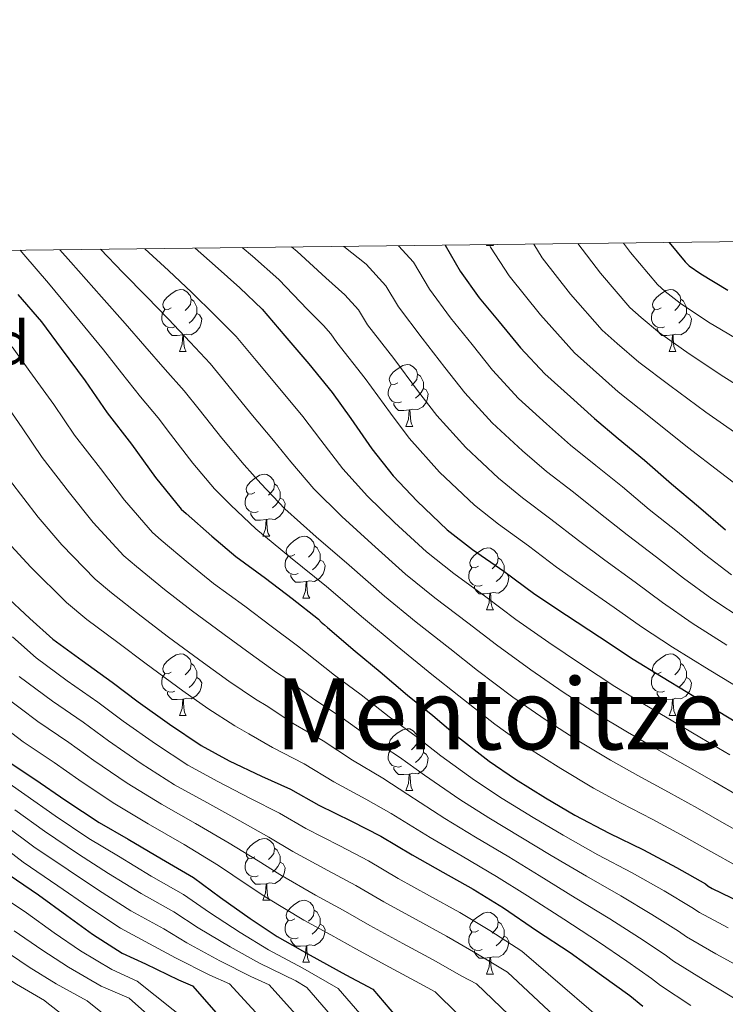
# Model space of a CAD drawing. Units: metres. Extents: x 578925 to 583415, y 4758569 to 4761591.
# Drawn here: x 580063 to 580178, y 4761165 to 4761325 of the extents above; entities that cross this region are included whole.
import ezdxf
from ezdxf.enums import TextEntityAlignment as Align

# ---------------------------------------------------------------- set-up
doc = ezdxf.new("R2010")
doc.units = ezdxf.units.M
doc.header["$MEASUREMENT"] = 0
doc.linetypes.add('TRAZOSX2', pattern=[1.5, 1, -0.5])
for name, color, linetype, lineweight in [('Level 36', 19, 'Continuous', 40), ('Level 37', 92, 'Continuous', 0), ('Level 4', 39, 'TRAZOSX2', 30), ('Level 45', 19, 'Continuous', 0), ('Level 5', 39, 'TRAZOSX2', 0), ('Level 61', 19, 'Continuous', 0)]:
    doc.layers.add(name, color=color, linetype=linetype, lineweight=lineweight)
doc.styles.add('Arial', font='ARIAL.TTF', dxfattribs={"height": 0.2})

msp = doc.modelspace()

# ---------------------------------------------------------------- linework, layer by layer
at = {"layer": 'Level 36', "color": 92, "linetype": 'Continuous', "lineweight": 0}
for points in [[(580139.09, 4761288.21, 0.01), (580139.15, 4761288.37, 0.01)], [(580139.09, 4761288.21, 0.01), (580140.22, 4761288.21, 0.01)], [(580140.12, 4761288.38, 0.01), (580140.22, 4761288.21, 0.01)], [(580088.04, 4761278.13, 0.01), (580087.51, 4761277.86, 0.01), (580086.98, 4761277.92, 0.01), (580086.72, 4761278.29, 0.01), (580086.66, 4761278.71, 0.01), (580086.82, 4761279.23, 0.01), (580087.3, 4761279.83, 0.01), (580087.94, 4761280.36, 0.01), (580088.84, 4761280.94, 0.01), (580089.58, 4761281.1, 0.01), (580090.01, 4761281.05, 0.01), (580090.54, 4761280.73, 0.01), (580091.07, 4761280.15, 0.01), (580091.23, 4761279.51, 0.01), (580091.12, 4761278.66, 0.01), (580090.69, 4761278.13, 0.01), (580090.27, 4761277.7, 0.01)], [(580167.37, 4761278.13, 0.01), (580166.84, 4761277.86, 0.01), (580166.31, 4761277.92, 0.01), (580166.04, 4761278.29, 0.01), (580165.99, 4761278.71, 0.01), (580166.15, 4761279.23, 0.01), (580166.63, 4761279.83, 0.01), (580167.26, 4761280.36, 0.01), (580168.16, 4761280.94, 0.01), (580168.91, 4761281.1, 0.01), (580169.33, 4761281.05, 0.01), (580169.86, 4761280.73, 0.01), (580170.39, 4761280.15, 0.01), (580170.55, 4761279.51, 0.01), (580170.44, 4761278.66, 0.01), (580170.02, 4761278.13, 0.01), (580169.6, 4761277.7, 0.01)], [(580091.23, 4761279.51, 0.01), (580091.7, 4761279.19, 0.01), (580092.02, 4761278.55, 0.01), (580092.18, 4761278.23, 0.01), (580092.18, 4761277.65, 0.01), (580092.18, 4761277.23, 0.01), (580091.81, 4761276.54, 0.01), (580091.39, 4761276.06, 0.01), (580090.91, 4761275.64, 0.01)], [(580170.55, 4761279.51, 0.01), (580171.03, 4761279.19, 0.01), (580171.34, 4761278.55, 0.01), (580171.5, 4761278.23, 0.01), (580171.5, 4761277.65, 0.01), (580171.5, 4761277.23, 0.01), (580171.13, 4761276.54, 0.01), (580170.71, 4761276.06, 0.01), (580170.23, 4761275.64, 0.01)], [(580088.63, 4761275.05, 0.01), (580088.2, 4761274.89, 0.01), (580087.62, 4761274.95, 0.01), (580087.14, 4761275.16, 0.01), (580086.72, 4761275.58, 0.01), (580086.5, 4761276.17, 0.01), (580086.5, 4761276.59, 0.01), (580086.56, 4761277.17, 0.01), (580086.98, 4761277.86, 0.01)], [(580092.18, 4761277.23, 0.01), (580092.63, 4761276.98, 0.01), (580092.98, 4761276.36, 0.01), (580092.87, 4761275.64, 0.01), (580092.66, 4761275, 0.01), (580092.07, 4761274.26, 0.01), (580091.28, 4761273.78, 0.01), (580090.43, 4761273.88, 0.01), (580090, 4761273.75, 0.01)], [(580167.95, 4761275.05, 0.01), (580167.53, 4761274.89, 0.01), (580166.94, 4761274.95, 0.01), (580166.47, 4761275.16, 0.01), (580166.04, 4761275.58, 0.01), (580165.83, 4761276.17, 0.01), (580165.83, 4761276.59, 0.01), (580165.88, 4761277.17, 0.01), (580166.31, 4761277.86, 0.01)], [(580171.5, 4761277.23, 0.01), (580171.96, 4761276.98, 0.01), (580172.3, 4761276.36, 0.01), (580172.19, 4761275.64, 0.01), (580171.98, 4761275, 0.01), (580171.4, 4761274.26, 0.01), (580170.6, 4761273.78, 0.01), (580169.75, 4761273.88, 0.01), (580169.32, 4761273.75, 0.01)], [(580089.89, 4761273.75, 0.01), (580089, 4761273.67, 0.01), (580088.15, 4761273.67, 0.01), (580087.73, 4761274.1, 0.01), (580087.41, 4761274.57, 0.01), (580087.41, 4761274.89, 0.01)], [(580089.34, 4761271.07, 0.01), (580089.78, 4761272.23, 0.01), (580089.89, 4761273.75, 0.01), (580090, 4761273.75, 0.01), (580090.03, 4761273.17, 0.01), (580090.07, 4761272.48, 0.01), (580090.14, 4761271.87, 0.01), (580090.25, 4761271.47, 0.01), (580090.47, 4761271.07, 0.01)], [(580169.21, 4761273.75, 0.01), (580168.32, 4761273.67, 0.01), (580167.48, 4761273.67, 0.01), (580167.05, 4761274.1, 0.01), (580166.73, 4761274.57, 0.01), (580166.73, 4761274.89, 0.01)], [(580168.67, 4761271.07, 0.01), (580169.1, 4761272.23, 0.01), (580169.21, 4761273.75, 0.01), (580169.32, 4761273.75, 0.01), (580169.36, 4761273.17, 0.01), (580169.39, 4761272.48, 0.01), (580169.46, 4761271.87, 0.01), (580169.58, 4761271.47, 0.01), (580169.79, 4761271.07, 0.01)], [(580089.34, 4761271.07, 0.01), (580090.47, 4761271.07, 0.01)], [(580168.67, 4761271.07, 0.01), (580169.79, 4761271.07, 0.01)], [(580124.73, 4761265.99, 0.01), (580124.2, 4761265.72, 0.01), (580123.67, 4761265.78, 0.01), (580123.41, 4761266.15, 0.01), (580123.35, 4761266.57, 0.01), (580123.51, 4761267.09, 0.01), (580123.99, 4761267.69, 0.01), (580124.63, 4761268.22, 0.01), (580125.53, 4761268.8, 0.01), (580126.27, 4761268.96, 0.01), (580126.7, 4761268.91, 0.01), (580127.23, 4761268.59, 0.01), (580127.76, 4761268.01, 0.01), (580127.92, 4761267.37, 0.01), (580127.81, 4761266.52, 0.01), (580127.38, 4761265.99, 0.01), (580126.96, 4761265.56, 0.01)], [(580127.92, 4761267.37, 0.01), (580128.39, 4761267.05, 0.01), (580128.71, 4761266.41, 0.01), (580128.87, 4761266.09, 0.01), (580128.87, 4761265.51, 0.01), (580128.87, 4761265.09, 0.01), (580128.5, 4761264.4, 0.01), (580128.08, 4761263.92, 0.01), (580127.6, 4761263.5, 0.01)], [(580125.32, 4761262.91, 0.01), (580124.89, 4761262.75, 0.01), (580124.31, 4761262.81, 0.01), (580123.83, 4761263.02, 0.01), (580123.41, 4761263.44, 0.01), (580123.19, 4761264.03, 0.01), (580123.19, 4761264.45, 0.01), (580123.25, 4761265.03, 0.01), (580123.67, 4761265.72, 0.01)], [(580128.87, 4761265.09, 0.01), (580129.32, 4761264.84, 0.01), (580129.67, 4761264.22, 0.01), (580129.56, 4761263.5, 0.01), (580129.35, 4761262.86, 0.01), (580128.76, 4761262.12, 0.01), (580127.97, 4761261.64, 0.01), (580127.12, 4761261.74, 0.01), (580126.69, 4761261.61, 0.01)], [(580126.58, 4761261.61, 0.01), (580125.69, 4761261.53, 0.01), (580124.84, 4761261.53, 0.01), (580124.42, 4761261.96, 0.01), (580124.1, 4761262.43, 0.01), (580124.1, 4761262.75, 0.01)], [(580126.03, 4761258.93, 0.01), (580126.47, 4761260.09, 0.01), (580126.58, 4761261.61, 0.01), (580126.69, 4761261.61, 0.01), (580126.72, 4761261.03, 0.01), (580126.76, 4761260.34, 0.01), (580126.83, 4761259.73, 0.01), (580126.94, 4761259.33, 0.01), (580127.16, 4761258.93, 0.01)], [(580126.03, 4761258.93, 0.01), (580127.16, 4761258.93, 0.01)], [(580101.55, 4761248.22, 0.01), (580101.01, 4761247.95, 0.01), (580100.49, 4761248.01, 0.01), (580100.22, 4761248.38, 0.01), (580100.17, 4761248.8, 0.01), (580100.33, 4761249.32, 0.01), (580100.81, 4761249.92, 0.01), (580101.44, 4761250.45, 0.01), (580102.34, 4761251.03, 0.01), (580103.09, 4761251.19, 0.01), (580103.51, 4761251.14, 0.01), (580104.04, 4761250.82, 0.01), (580104.57, 4761250.24, 0.01), (580104.73, 4761249.6, 0.01), (580104.62, 4761248.75, 0.01), (580104.19, 4761248.22, 0.01), (580103.77, 4761247.79, 0.01)], [(580104.73, 4761249.6, 0.01), (580105.21, 4761249.28, 0.01), (580105.52, 4761248.64, 0.01), (580105.68, 4761248.32, 0.01), (580105.68, 4761247.74, 0.01), (580105.68, 4761247.32, 0.01), (580105.31, 4761246.63, 0.01), (580104.89, 4761246.15, 0.01), (580104.41, 4761245.73, 0.01)], [(580102.13, 4761245.14, 0.01), (580101.71, 4761244.98, 0.01), (580101.12, 4761245.04, 0.01), (580100.65, 4761245.25, 0.01), (580100.22, 4761245.67, 0.01), (580100.01, 4761246.26, 0.01), (580100.01, 4761246.68, 0.01), (580100.06, 4761247.26, 0.01), (580100.49, 4761247.95, 0.01)], [(580105.68, 4761247.32, 0.01), (580106.13, 4761247.07, 0.01), (580106.48, 4761246.45, 0.01), (580106.37, 4761245.73, 0.01), (580106.16, 4761245.09, 0.01), (580105.57, 4761244.35, 0.01), (580104.78, 4761243.87, 0.01), (580103.93, 4761243.97, 0.01), (580103.5, 4761243.84, 0.01)], [(580103.39, 4761243.84, 0.01), (580102.5, 4761243.76, 0.01), (580101.65, 4761243.76, 0.01), (580101.23, 4761244.19, 0.01), (580100.91, 4761244.66, 0.01), (580100.91, 4761244.98, 0.01)], [(580102.85, 4761241.16, 0.01), (580103.28, 4761242.32, 0.01), (580103.39, 4761243.84, 0.01), (580103.5, 4761243.84, 0.01), (580103.53, 4761243.26, 0.01), (580103.57, 4761242.57, 0.01), (580103.64, 4761241.96, 0.01), (580103.75, 4761241.56, 0.01), (580103.97, 4761241.16, 0.01)], [(580102.85, 4761241.16, 0.01), (580103.97, 4761241.16, 0.01)], [(580108.02, 4761238.18, 0.01), (580107.49, 4761237.92, 0.01), (580106.96, 4761237.97, 0.01), (580106.69, 4761238.34, 0.01), (580106.64, 4761238.77, 0.01), (580106.8, 4761239.29, 0.01), (580107.28, 4761239.88, 0.01), (580107.91, 4761240.41, 0.01), (580108.81, 4761241, 0.01), (580109.56, 4761241.16, 0.01), (580109.99, 4761241.1, 0.01), (580110.51, 4761240.79, 0.01), (580111.05, 4761240.2, 0.01), (580111.21, 4761239.56, 0.01), (580111.09, 4761238.71, 0.01), (580110.67, 4761238.18, 0.01), (580110.25, 4761237.76, 0.01)], [(580111.21, 4761239.56, 0.01), (580111.68, 4761239.25, 0.01), (580111.99, 4761238.61, 0.01), (580112.15, 4761238.29, 0.01), (580112.15, 4761237.71, 0.01), (580112.15, 4761237.28, 0.01), (580111.79, 4761236.59, 0.01), (580111.37, 4761236.11, 0.01), (580110.89, 4761235.69, 0.01)], [(580137.79, 4761236.28, 0.01), (580137.26, 4761236.01, 0.01), (580136.73, 4761236.07, 0.01), (580136.47, 4761236.44, 0.01), (580136.41, 4761236.86, 0.01), (580136.57, 4761237.38, 0.01), (580137.05, 4761237.98, 0.01), (580137.69, 4761238.51, 0.01), (580138.59, 4761239.09, 0.01), (580139.33, 4761239.25, 0.01), (580139.76, 4761239.2, 0.01), (580140.29, 4761238.88, 0.01), (580140.82, 4761238.3, 0.01), (580140.98, 4761237.66, 0.01), (580140.87, 4761236.81, 0.01), (580140.44, 4761236.28, 0.01), (580140.02, 4761235.85, 0.01)], [(580108.61, 4761235.1, 0.01), (580108.18, 4761234.94, 0.01), (580107.59, 4761235, 0.01), (580107.12, 4761235.21, 0.01), (580106.69, 4761235.64, 0.01), (580106.48, 4761236.22, 0.01), (580106.48, 4761236.64, 0.01), (580106.53, 4761237.23, 0.01), (580106.96, 4761237.92, 0.01)], [(580112.15, 4761237.28, 0.01), (580112.61, 4761237.03, 0.01), (580112.95, 4761236.42, 0.01), (580112.85, 4761235.69, 0.01), (580112.63, 4761235.05, 0.01), (580112.05, 4761234.31, 0.01), (580111.25, 4761233.83, 0.01), (580110.41, 4761233.94, 0.01), (580109.97, 4761233.81, 0.01)], [(580140.98, 4761237.66, 0.01), (580141.45, 4761237.34, 0.01), (580141.77, 4761236.7, 0.01), (580141.93, 4761236.38, 0.01), (580141.93, 4761235.8, 0.01), (580141.93, 4761235.38, 0.01), (580141.56, 4761234.69, 0.01), (580141.14, 4761234.21, 0.01), (580140.66, 4761233.79, 0.01)], [(580138.38, 4761233.2, 0.01), (580137.95, 4761233.04, 0.01), (580137.37, 4761233.1, 0.01), (580136.89, 4761233.31, 0.01), (580136.47, 4761233.73, 0.01), (580136.25, 4761234.32, 0.01), (580136.25, 4761234.74, 0.01), (580136.31, 4761235.32, 0.01), (580136.73, 4761236.01, 0.01)], [(580141.93, 4761235.38, 0.01), (580142.38, 4761235.13, 0.01), (580142.73, 4761234.51, 0.01), (580142.62, 4761233.79, 0.01), (580142.41, 4761233.15, 0.01), (580141.82, 4761232.41, 0.01), (580141.03, 4761231.93, 0.01), (580140.18, 4761232.03, 0.01), (580139.75, 4761231.9, 0.01)], [(580109.87, 4761233.81, 0.01), (580108.97, 4761233.72, 0.01), (580108.13, 4761233.72, 0.01), (580107.71, 4761234.15, 0.01), (580107.39, 4761234.63, 0.01), (580107.39, 4761234.94, 0.01)], [(580109.32, 4761231.12, 0.01), (580109.75, 4761232.28, 0.01), (580109.87, 4761233.81, 0.01), (580109.97, 4761233.81, 0.01), (580110.01, 4761233.22, 0.01), (580110.05, 4761232.54, 0.01), (580110.11, 4761231.92, 0.01), (580110.23, 4761231.52, 0.01), (580110.45, 4761231.12, 0.01)], [(580139.64, 4761231.9, 0.01), (580138.75, 4761231.82, 0.01), (580137.9, 4761231.82, 0.01), (580137.48, 4761232.25, 0.01), (580137.16, 4761232.72, 0.01), (580137.16, 4761233.04, 0.01)], [(580109.32, 4761231.12, 0.01), (580110.45, 4761231.12, 0.01)], [(580139.09, 4761229.22, 0.01), (580139.53, 4761230.38, 0.01), (580139.64, 4761231.9, 0.01), (580139.75, 4761231.9, 0.01), (580139.78, 4761231.32, 0.01), (580139.82, 4761230.63, 0.01), (580139.89, 4761230.02, 0.01), (580140, 4761229.62, 0.01), (580140.22, 4761229.22, 0.01)], [(580139.09, 4761229.22, 0.01), (580140.22, 4761229.22, 0.01)], [(580088.04, 4761219.14, 0.01), (580087.51, 4761218.87, 0.01), (580086.98, 4761218.93, 0.01), (580086.72, 4761219.3, 0.01), (580086.66, 4761219.72, 0.01), (580086.82, 4761220.24, 0.01), (580087.3, 4761220.84, 0.01), (580087.94, 4761221.37, 0.01), (580088.84, 4761221.95, 0.01), (580089.58, 4761222.11, 0.01), (580090.01, 4761222.06, 0.01), (580090.54, 4761221.74, 0.01), (580091.07, 4761221.16, 0.01), (580091.23, 4761220.52, 0.01), (580091.12, 4761219.67, 0.01), (580090.69, 4761219.14, 0.01), (580090.27, 4761218.71, 0.01)], [(580167.37, 4761219.14, 0.01), (580166.84, 4761218.87, 0.01), (580166.31, 4761218.92, 0.01), (580166.04, 4761219.3, 0.01), (580165.99, 4761219.72, 0.01), (580166.15, 4761220.24, 0.01), (580166.63, 4761220.84, 0.01), (580167.26, 4761221.36, 0.01), (580168.16, 4761221.95, 0.01), (580168.91, 4761222.11, 0.01), (580169.33, 4761222.06, 0.01), (580169.86, 4761221.74, 0.01), (580170.39, 4761221.16, 0.01), (580170.55, 4761220.52, 0.01), (580170.44, 4761219.66, 0.01), (580170.02, 4761219.14, 0.01), (580169.6, 4761218.71, 0.01)], [(580091.23, 4761220.52, 0.01), (580091.7, 4761220.2, 0.01), (580092.02, 4761219.56, 0.01), (580092.18, 4761219.24, 0.01), (580092.18, 4761218.66, 0.01), (580092.18, 4761218.24, 0.01), (580091.81, 4761217.55, 0.01), (580091.39, 4761217.07, 0.01), (580090.91, 4761216.65, 0.01)], [(580170.55, 4761220.52, 0.01), (580171.03, 4761220.2, 0.01), (580171.34, 4761219.56, 0.01), (580171.5, 4761219.24, 0.01), (580171.5, 4761218.66, 0.01), (580171.5, 4761218.24, 0.01), (580171.13, 4761217.54, 0.01), (580170.71, 4761217.06, 0.01), (580170.23, 4761216.64, 0.01)], [(580088.63, 4761216.06, 0.01), (580088.2, 4761215.9, 0.01), (580087.62, 4761215.96, 0.01), (580087.14, 4761216.17, 0.01), (580086.72, 4761216.59, 0.01), (580086.5, 4761217.18, 0.01), (580086.5, 4761217.6, 0.01), (580086.56, 4761218.18, 0.01), (580086.98, 4761218.87, 0.01)], [(580092.18, 4761218.24, 0.01), (580092.63, 4761217.99, 0.01), (580092.98, 4761217.37, 0.01), (580092.87, 4761216.65, 0.01), (580092.66, 4761216.01, 0.01), (580092.07, 4761215.27, 0.01), (580091.28, 4761214.79, 0.01), (580090.43, 4761214.89, 0.01), (580090, 4761214.76, 0.01)], [(580167.95, 4761216.06, 0.01), (580167.53, 4761215.9, 0.01), (580166.94, 4761215.96, 0.01), (580166.47, 4761216.16, 0.01), (580166.04, 4761216.59, 0.01), (580165.83, 4761217.18, 0.01), (580165.83, 4761217.6, 0.01), (580165.88, 4761218.18, 0.01), (580166.31, 4761218.87, 0.01)], [(580171.5, 4761218.24, 0.01), (580171.96, 4761217.98, 0.01), (580172.3, 4761217.37, 0.01), (580172.19, 4761216.64, 0.01), (580171.98, 4761216, 0.01), (580171.4, 4761215.26, 0.01), (580170.6, 4761214.78, 0.01), (580169.75, 4761214.89, 0.01), (580169.32, 4761214.76, 0.01)], [(580089.89, 4761214.76, 0.01), (580089, 4761214.68, 0.01), (580088.15, 4761214.68, 0.01), (580087.73, 4761215.11, 0.01), (580087.41, 4761215.58, 0.01), (580087.41, 4761215.9, 0.01)], [(580089.34, 4761212.08, 0.01), (580089.78, 4761213.24, 0.01), (580089.89, 4761214.76, 0.01), (580090, 4761214.76, 0.01), (580090.03, 4761214.18, 0.01), (580090.07, 4761213.49, 0.01), (580090.14, 4761212.88, 0.01), (580090.25, 4761212.48, 0.01), (580090.47, 4761212.08, 0.01)], [(580169.21, 4761214.76, 0.01), (580168.32, 4761214.68, 0.01), (580167.48, 4761214.68, 0.01), (580167.05, 4761215.1, 0.01), (580166.73, 4761215.58, 0.01), (580166.73, 4761215.9, 0.01)], [(580168.67, 4761212.08, 0.01), (580169.1, 4761213.24, 0.01), (580169.21, 4761214.76, 0.01), (580169.32, 4761214.76, 0.01), (580169.36, 4761214.18, 0.01), (580169.39, 4761213.49, 0.01), (580169.46, 4761212.88, 0.01), (580169.58, 4761212.48, 0.01), (580169.79, 4761212.08, 0.01)], [(580089.34, 4761212.08, 0.01), (580090.47, 4761212.08, 0.01)], [(580168.67, 4761212.08, 0.01), (580169.79, 4761212.08, 0.01)], [(580124.73, 4761207, 0.01), (580124.2, 4761206.73, 0.01), (580123.67, 4761206.79, 0.01), (580123.41, 4761207.16, 0.01), (580123.35, 4761207.58, 0.01), (580123.51, 4761208.1, 0.01), (580123.99, 4761208.7, 0.01), (580124.63, 4761209.23, 0.01), (580125.53, 4761209.81, 0.01), (580126.27, 4761209.97, 0.01), (580126.7, 4761209.92, 0.01), (580127.23, 4761209.6, 0.01), (580127.76, 4761209.02, 0.01), (580127.92, 4761208.38, 0.01), (580127.81, 4761207.53, 0.01), (580127.38, 4761207, 0.01), (580126.96, 4761206.57, 0.01)], [(580127.92, 4761208.38, 0.01), (580128.39, 4761208.06, 0.01), (580128.71, 4761207.42, 0.01), (580128.87, 4761207.1, 0.01), (580128.87, 4761206.52, 0.01), (580128.87, 4761206.1, 0.01), (580128.5, 4761205.41, 0.01), (580128.08, 4761204.93, 0.01), (580127.6, 4761204.51, 0.01)], [(580125.32, 4761203.92, 0.01), (580124.89, 4761203.76, 0.01), (580124.31, 4761203.82, 0.01), (580123.83, 4761204.03, 0.01), (580123.41, 4761204.45, 0.01), (580123.19, 4761205.04, 0.01), (580123.19, 4761205.46, 0.01), (580123.25, 4761206.04, 0.01), (580123.67, 4761206.73, 0.01)], [(580128.87, 4761206.1, 0.01), (580129.32, 4761205.85, 0.01), (580129.67, 4761205.23, 0.01), (580129.56, 4761204.51, 0.01), (580129.35, 4761203.87, 0.01), (580128.76, 4761203.13, 0.01), (580127.97, 4761202.65, 0.01), (580127.12, 4761202.75, 0.01), (580126.69, 4761202.62, 0.01)], [(580126.58, 4761202.62, 0.01), (580125.69, 4761202.54, 0.01), (580124.84, 4761202.54, 0.01), (580124.42, 4761202.97, 0.01), (580124.1, 4761203.44, 0.01), (580124.1, 4761203.76, 0.01)], [(580126.03, 4761199.94, 0.01), (580126.47, 4761201.1, 0.01), (580126.58, 4761202.62, 0.01), (580126.69, 4761202.62, 0.01), (580126.72, 4761202.04, 0.01), (580126.76, 4761201.35, 0.01), (580126.83, 4761200.74, 0.01), (580126.94, 4761200.34, 0.01), (580127.16, 4761199.94, 0.01)], [(580126.03, 4761199.94, 0.01), (580127.16, 4761199.94, 0.01)], [(580101.54, 4761189.23, 0.01), (580101.01, 4761188.96, 0.01), (580100.48, 4761189.02, 0.01), (580100.22, 4761189.39, 0.01), (580100.16, 4761189.81, 0.01), (580100.32, 4761190.33, 0.01), (580100.8, 4761190.93, 0.01), (580101.44, 4761191.46, 0.01), (580102.34, 4761192.04, 0.01), (580103.08, 4761192.2, 0.01), (580103.51, 4761192.15, 0.01), (580104.04, 4761191.83, 0.01), (580104.57, 4761191.25, 0.01), (580104.73, 4761190.61, 0.01), (580104.62, 4761189.76, 0.01), (580104.19, 4761189.23, 0.01), (580103.77, 4761188.8, 0.01)], [(580104.73, 4761190.61, 0.01), (580105.2, 4761190.29, 0.01), (580105.52, 4761189.65, 0.01), (580105.68, 4761189.33, 0.01), (580105.68, 4761188.75, 0.01), (580105.68, 4761188.33, 0.01), (580105.31, 4761187.64, 0.01), (580104.89, 4761187.16, 0.01), (580104.41, 4761186.74, 0.01)], [(580102.13, 4761186.15, 0.01), (580101.7, 4761185.99, 0.01), (580101.12, 4761186.05, 0.01), (580100.64, 4761186.26, 0.01), (580100.22, 4761186.68, 0.01), (580100, 4761187.27, 0.01), (580100, 4761187.69, 0.01), (580100.06, 4761188.27, 0.01), (580100.48, 4761188.96, 0.01)], [(580105.68, 4761188.33, 0.01), (580106.13, 4761188.08, 0.01), (580106.48, 4761187.46, 0.01), (580106.37, 4761186.74, 0.01), (580106.16, 4761186.1, 0.01), (580105.57, 4761185.36, 0.01), (580104.78, 4761184.88, 0.01), (580103.93, 4761184.98, 0.01), (580103.5, 4761184.85, 0.01)], [(580103.39, 4761184.85, 0.01), (580102.5, 4761184.77, 0.01), (580101.65, 4761184.77, 0.01), (580101.23, 4761185.2, 0.01), (580100.91, 4761185.67, 0.01), (580100.91, 4761185.99, 0.01)], [(580102.84, 4761182.17, 0.01), (580103.28, 4761183.33, 0.01), (580103.39, 4761184.85, 0.01), (580103.5, 4761184.85, 0.01), (580103.53, 4761184.27, 0.01), (580103.57, 4761183.58, 0.01), (580103.64, 4761182.97, 0.01), (580103.75, 4761182.57, 0.01), (580103.97, 4761182.17, 0.01)], [(580102.84, 4761182.17, 0.01), (580103.97, 4761182.17, 0.01)], [(580108.02, 4761179.19, 0.01), (580107.49, 4761178.93, 0.01), (580106.96, 4761178.98, 0.01), (580106.69, 4761179.35, 0.01), (580106.64, 4761179.78, 0.01), (580106.8, 4761180.3, 0.01), (580107.28, 4761180.89, 0.01), (580107.91, 4761181.42, 0.01), (580108.81, 4761182.01, 0.01), (580109.56, 4761182.17, 0.01), (580109.98, 4761182.11, 0.01), (580110.51, 4761181.8, 0.01), (580111.04, 4761181.21, 0.01), (580111.2, 4761180.57, 0.01), (580111.09, 4761179.72, 0.01), (580110.67, 4761179.19, 0.01), (580110.25, 4761178.77, 0.01)], [(580111.2, 4761180.57, 0.01), (580111.68, 4761180.26, 0.01), (580111.99, 4761179.62, 0.01), (580112.15, 4761179.3, 0.01), (580112.15, 4761178.72, 0.01), (580112.15, 4761178.29, 0.01), (580111.78, 4761177.6, 0.01), (580111.36, 4761177.12, 0.01), (580110.88, 4761176.7, 0.01)], [(580137.79, 4761177.29, 0.01), (580137.26, 4761177.02, 0.01), (580136.73, 4761177.08, 0.01), (580136.47, 4761177.45, 0.01), (580136.41, 4761177.87, 0.01), (580136.57, 4761178.39, 0.01), (580137.05, 4761178.99, 0.01), (580137.69, 4761179.52, 0.01), (580138.59, 4761180.1, 0.01), (580139.33, 4761180.26, 0.01), (580139.76, 4761180.21, 0.01), (580140.29, 4761179.89, 0.01), (580140.82, 4761179.31, 0.01), (580140.98, 4761178.67, 0.01), (580140.87, 4761177.82, 0.01), (580140.44, 4761177.29, 0.01), (580140.02, 4761176.86, 0.01)], [(580108.6, 4761176.11, 0.01), (580108.18, 4761175.95, 0.01), (580107.59, 4761176.01, 0.01), (580107.12, 4761176.22, 0.01), (580106.69, 4761176.65, 0.01), (580106.48, 4761177.23, 0.01), (580106.48, 4761177.65, 0.01), (580106.53, 4761178.24, 0.01), (580106.96, 4761178.93, 0.01)], [(580112.15, 4761178.29, 0.01), (580112.61, 4761178.04, 0.01), (580112.95, 4761177.43, 0.01), (580112.84, 4761176.7, 0.01), (580112.63, 4761176.06, 0.01), (580112.05, 4761175.32, 0.01), (580111.25, 4761174.84, 0.01), (580110.4, 4761174.95, 0.01), (580109.97, 4761174.82, 0.01)], [(580140.98, 4761178.67, 0.01), (580141.45, 4761178.35, 0.01), (580141.77, 4761177.71, 0.01), (580141.93, 4761177.39, 0.01), (580141.93, 4761176.81, 0.01), (580141.93, 4761176.39, 0.01), (580141.56, 4761175.7, 0.01), (580141.14, 4761175.22, 0.01), (580140.66, 4761174.8, 0.01)], [(580138.38, 4761174.21, 0.01), (580137.95, 4761174.05, 0.01), (580137.37, 4761174.11, 0.01), (580136.89, 4761174.32, 0.01), (580136.47, 4761174.74, 0.01), (580136.25, 4761175.33, 0.01), (580136.25, 4761175.75, 0.01), (580136.31, 4761176.33, 0.01), (580136.73, 4761177.02, 0.01)], [(580141.93, 4761176.39, 0.01), (580142.38, 4761176.14, 0.01), (580142.73, 4761175.52, 0.01), (580142.62, 4761174.8, 0.01), (580142.41, 4761174.16, 0.01), (580141.82, 4761173.42, 0.01), (580141.03, 4761172.94, 0.01), (580140.18, 4761173.04, 0.01), (580139.75, 4761172.91, 0.01)], [(580109.86, 4761174.82, 0.01), (580108.97, 4761174.73, 0.01), (580108.13, 4761174.73, 0.01), (580107.7, 4761175.16, 0.01), (580107.38, 4761175.64, 0.01), (580107.38, 4761175.95, 0.01)], [(580109.32, 4761172.13, 0.01), (580109.75, 4761173.29, 0.01), (580109.86, 4761174.82, 0.01), (580109.97, 4761174.82, 0.01), (580110.01, 4761174.23, 0.01), (580110.04, 4761173.55, 0.01), (580110.11, 4761172.93, 0.01), (580110.23, 4761172.53, 0.01), (580110.44, 4761172.13, 0.01)], [(580139.64, 4761172.91, 0.01), (580138.75, 4761172.83, 0.01), (580137.9, 4761172.83, 0.01), (580137.48, 4761173.26, 0.01), (580137.16, 4761173.73, 0.01), (580137.16, 4761174.05, 0.01)], [(580109.32, 4761172.13, 0.01), (580110.44, 4761172.13, 0.01)], [(580139.09, 4761170.23, 0.01), (580139.53, 4761171.39, 0.01), (580139.64, 4761172.91, 0.01), (580139.75, 4761172.91, 0.01), (580139.78, 4761172.33, 0.01), (580139.82, 4761171.64, 0.01), (580139.89, 4761171.03, 0.01), (580140, 4761170.63, 0.01), (580140.22, 4761170.23, 0.01)], [(580139.09, 4761170.23, 0.01), (580140.22, 4761170.23, 0.01)]]:
    msp.add_polyline3d(points, dxfattribs=at)
at = {"layer": 'Level 4', "color": 36, "linetype": 'Continuous', "lineweight": 30}
for points in [[(580132.41, 4761288.29, 1025.01), (580134.85, 4761284.06, 1025.01), (580137.91, 4761279.76, 1025.01), (580141.17, 4761275.87, 1025.01), (580144.58, 4761271.68, 1025.01), (580148.53, 4761267.44, 1025.01), (580152.72, 4761263.71, 1025.01), (580156.59, 4761260.19, 1025.01), (580160.45, 4761256.96, 1025.01), (580164.71, 4761253.46, 1025.01), (580169.09, 4761249.6, 1025.01), (580173.46, 4761245.94, 1025.01), (580177.79, 4761242.19, 1025.01)], [(580168.7, 4761288.72, 1000.01), (580171.28, 4761285.58, 1000.01), (580171.95, 4761284.96, 1000.01), (580173.82, 4761283.64, 1000.01), (580178.21, 4761280.97, 1000.01)], [(580091.9, 4761287.81, 1050.01), (580095.15, 4761284.96, 1050.01), (580099.11, 4761281.36, 1050.01), (580102.74, 4761277.89, 1050.01), (580106.43, 4761273.58, 1050.01), (580110.31, 4761269.06, 1050.01), (580114.1, 4761264.43, 1050.01), (580117.14, 4761260.22, 1050.01), (580120.53, 4761255.31, 1050.01), (580124, 4761250.94, 1050.01), (580127.89, 4761246.8, 1050.01), (580132.75, 4761242.19, 1050.01), (580136.85, 4761239.01, 1050.01), (580141.89, 4761235.5, 1050.01), (580146.9, 4761231.76, 1050.01), (580152.08, 4761228.34, 1050.01), (580157.41, 4761224.82, 1050.01), (580162.83, 4761221.23, 1050.01), (580167.44, 4761218.42, 1050.01), (580171.73, 4761215.82, 1050.01), (580176.63, 4761212.83, 1050.01), (580181.17, 4761210.06, 1050.01)], [(580063.19, 4761280.31, 1075.01), (580066.99, 4761275.86, 1075.01), (580070.18, 4761271.52, 1075.01), (580074.08, 4761266.29, 1075.01), (580077.63, 4761261.12, 1075.01), (580081.6, 4761256.05, 1075.01), (580085.49, 4761250.63, 1075.01), (580089.63, 4761245.55, 1075.01), (580090.43, 4761244.8, 1075.01), (580094.58, 4761241.14, 1075.01), (580098.51, 4761237.84, 1075.01), (580103.28, 4761234.35, 1075.01), (580107.62, 4761231.03, 1075.01), (580111.86, 4761227.7, 1075.01), (580112.29, 4761227.2, 1075.01), (580112.87, 4761226.8, 1075.01), (580113.33, 4761226.37, 1075.01), (580117.81, 4761222.53, 1075.01), (580121.87, 4761219.17, 1075.01), (580126.31, 4761215.41, 1075.01), (580130.42, 4761212.11, 1075.01), (580134.4, 4761208.69, 1075.01), (580139.55, 4761204.7, 1075.01), (580143.79, 4761201.78, 1075.01), (580148.63, 4761198.78, 1075.01), (580153.41, 4761195.97, 1075.01), (580158.96, 4761193.04, 1075.01), (580164.51, 4761190.34, 1075.01), (580169.89, 4761187.49, 1075.01), (580174.55, 4761184.85, 1075.01), (580174.99, 4761184.48, 1075.01), (580175.6782, 4761184.1102, 1075.01), (580180.2678, 4761181.8896, 1075.01)], [(580060.98, 4761231.7, 1100.01), (580065.11, 4761227.81, 1100.01), (580068.83, 4761224.45, 1100.01), (580073.57, 4761221.03, 1100.01), (580078.45, 4761217.52, 1100.01), (580082.66, 4761214.34, 1100.01), (580087.73, 4761210.71, 1100.01), (580092.87, 4761207.23, 1100.01), (580097.43, 4761204.79, 1100.01), (580102.63, 4761202.29, 1100.01), (580107.33, 4761200.16, 1100.01), (580111.94, 4761197.57, 1100.01), (580117.25, 4761194.99, 1100.01), (580122, 4761192.58, 1100.01), (580127.07, 4761189.52, 1100.01), (580132.02, 4761186.75, 1100.01), (580136.91, 4761184, 1100.01), (580141.87, 4761180.96, 1100.01), (580147.17, 4761177.31, 1100.01), (580152.64, 4761173.73, 1100.01), (580157.75, 4761170.03, 1100.01), (580162.29, 4761166.74, 1100.01), (580164.44, 4761165.05, 1100.01)], [(580061.43, 4761204.74, 1125.01), (580065.94, 4761201.78, 1125.01), (580070.93, 4761198.32, 1125.01), (580076.37, 4761194.77, 1125.01), (580081.06, 4761192.05, 1125.01), (580086.43, 4761188.88, 1125.01), (580091.63, 4761185.89, 1125.01), (580096.02, 4761182.63, 1125.01), (580100.8, 4761179.24, 1125.01), (580105.2, 4761176.29, 1125.01), (580110.53, 4761173.28, 1125.01), (580116.31, 4761170.13, 1125.01), (580120.7, 4761167.78, 1125.01), (580130.8, 4761155.89, 1125.01)], [(580061.7514, 4761186.2824, 1150.01), (580066.5308, 4761183.0419, 1150.01), (580071.1103, 4761179.7014, 1150.01), (580075.2498, 4761176.711, 1150.01), (580080.0992, 4761173.6205, 1150.01), (580083.8389, 4761171.86, 1150.01), (580089.1884, 4761169.3193, 1150.01), (580091.4482, 4761168.309, 1150.01), (580100.2066, 4761158.3286, 1150.01)]]:
    msp.add_polyline3d(points, dxfattribs=at)
at = {"layer": 'Level 5', "color": 36, "linetype": 'Continuous', "lineweight": 0}
for points in [[(580099.54, 4761287.9, 1045.01), (580101.18, 4761286.49, 1045.01), (580105.44, 4761282.7, 1045.01), (580110.11, 4761277.85, 1045.01), (580112.69, 4761275.26, 1045.01), (580113.9, 4761273.93, 1045.01), (580114.84, 4761272.5, 1045.01), (580119.46, 4761266.66, 1045.01), (580123.53, 4761261.06, 1045.01), (580126.57, 4761257.04, 1045.01), (580131.46, 4761251.53, 1045.01), (580137.14, 4761246.19, 1045.01), (580141.04, 4761243.08, 1045.01), (580145.89, 4761239.58, 1045.01), (580150.43, 4761236.12, 1045.01), (580154.63, 4761233.16, 1045.01), (580159.76, 4761229.61, 1045.01), (580164.23, 4761226.48, 1045.01), (580169.23, 4761223.17, 1045.01), (580175.18, 4761219.48, 1045.01), (580180.8, 4761216.11, 1045.01)], [(580107.53, 4761288, 1040.01), (580108.41, 4761287.26, 1040.01), (580113.05, 4761282.97, 1040.01), (580116.14, 4761280.24, 1040.01), (580118.35, 4761277.8, 1040.01), (580119.84, 4761275.39, 1040.01), (580124.07, 4761269.94, 1040.01), (580127.94, 4761264.76, 1040.01), (580131.07, 4761260.7, 1040.01), (580135.73, 4761255.51, 1040.01), (580141.04, 4761250.57, 1040.01), (580144.93, 4761247.36, 1040.01), (580149.53, 4761243.93, 1040.01), (580154, 4761240.45, 1040.01), (580158.24, 4761237.27, 1040.01), (580163.19, 4761233.69, 1040.01), (580167.62, 4761230.41, 1040.01), (580172.41, 4761227.08, 1040.01), (580178.02, 4761223.5, 1040.01)], [(580115.99, 4761288.1, 1035.01), (580116, 4761288.08, 1035.01), (580119.58, 4761285.21, 1035.01), (580122.81, 4761281.67, 1035.01), (580124.84, 4761278.28, 1035.01), (580128.68, 4761273.21, 1035.01), (580132.35, 4761268.47, 1035.01), (580135.57, 4761264.36, 1035.01), (580139.99, 4761259.48, 1035.01), (580144.93, 4761254.95, 1035.01), (580148.82, 4761251.64, 1035.01), (580153.17, 4761248.27, 1035.01), (580157.57, 4761244.79, 1035.01), (580161.86, 4761241.38, 1035.01), (580166.61, 4761237.77, 1035.01), (580171.01, 4761234.34, 1035.01), (580175.6, 4761230.98, 1035.01), (580180.85, 4761227.52, 1035.01)], [(580124.83, 4761288.2, 1030.01), (580127.26, 4761285.54, 1030.01), (580129.85, 4761281.17, 1030.01), (580133.29, 4761276.49, 1030.01), (580136.76, 4761272.17, 1030.01), (580140.08, 4761268.02, 1030.01), (580144.26, 4761263.46, 1030.01), (580148.83, 4761259.33, 1030.01), (580152.71, 4761255.91, 1030.01), (580156.81, 4761252.62, 1030.01), (580161.14, 4761249.12, 1030.01), (580165.47, 4761245.49, 1030.01), (580170.03, 4761241.85, 1030.01), (580174.4, 4761238.26, 1030.01), (580178.78, 4761234.88, 1030.01)], [(580139.51, 4761288.38, 1020.01), (580139.75, 4761287.98, 1020.01), (580142.78, 4761283.32, 1020.01), (580147.85, 4761276.99, 1020.01), (580153.33, 4761270.84, 1020.01), (580156.35, 4761268.15, 1020.01), (580160.44, 4761264.55, 1020.01), (580165.67, 4761260.39, 1020.01), (580171.67, 4761255.59, 1020.01), (580177, 4761251.46, 1020.01), (580183.61, 4761246.42, 1020.01)], [(580146.74, 4761288.46, 1015.01), (580148.11, 4761286.24, 1015.01), (580152.7, 4761280.36, 1015.01), (580157.82, 4761274.53, 1015.01), (580160.25, 4761272.35, 1015.01), (580163.79, 4761269.32, 1015.01), (580168.8, 4761265.54, 1015.01), (580174.61, 4761261.26, 1015.01), (580179.8, 4761257.61, 1015.01)], [(580153.91, 4761288.55, 1010.01), (580157.55, 4761283.74, 1010.01), (580162.31, 4761278.21, 1010.01), (580164.15, 4761276.56, 1010.01), (580167.13, 4761274.1, 1010.01), (580171.94, 4761270.68, 1010.01), (580177.55, 4761266.93, 1010.01), (580182.6, 4761263.77, 1010.01)], [(580161.29, 4761288.63, 1005.01), (580162.4, 4761287.12, 1005.01), (580166.79, 4761281.9, 1005.01), (580168.05, 4761280.76, 1005.01), (580170.48, 4761278.87, 1005.01), (580175.07, 4761275.83, 1005.01), (580180.48, 4761272.6, 1005.01)], [(580063.55, 4761287.47, 1070.01), (580064.15, 4761286.76, 1070.01), (580068.14, 4761282.13, 1070.01), (580073.29, 4761275.93, 1070.01), (580077.06, 4761271.31, 1070.01), (580079.97, 4761267.58, 1070.01), (580083.05, 4761263.74, 1070.01), (580085.92, 4761260.3, 1070.01), (580087.91, 4761257.68, 1070.01), (580091.53, 4761253, 1070.01), (580095.06, 4761248.82, 1070.01), (580097.7, 4761246.18, 1070.01), (580101.73, 4761242.33, 1070.01), (580107.36, 4761237.72, 1070.01), (580113.18, 4761233, 1070.01), (580119.17, 4761227.86, 1070.01), (580124.65, 4761223.32, 1070.01), (580130.25, 4761218.76, 1070.01), (580134.59, 4761215.29, 1070.01), (580140.43, 4761210.69, 1070.01), (580145.63, 4761206.99, 1070.01), (580151.11, 4761203.5, 1070.01), (580156.41, 4761200.36, 1070.01), (580160.91, 4761197.92, 1070.01), (580165.93, 4761195.33, 1070.01), (580170.65, 4761192.8, 1070.01), (580174.95, 4761190.37, 1070.01), (580180.21, 4761187.44, 1070.01)], [(580069.97, 4761287.55, 1065.01), (580071.74, 4761285.53, 1065.01), (580076.74, 4761279.9, 1065.01), (580080.57, 4761275.61, 1065.01), (580083.77, 4761271.93, 1065.01), (580087.06, 4761268.14, 1065.01), (580090.12, 4761264.69, 1065.01), (580092.54, 4761261.66, 1065.01), (580096.22, 4761257.01, 1065.01), (580099.82, 4761252.73, 1065.01), (580102.56, 4761249.69, 1065.01), (580106.43, 4761245.58, 1065.01), (580111.52, 4761241.03, 1065.01), (580116.86, 4761236.45, 1065.01), (580122.57, 4761231.44, 1065.01), (580127.7, 4761227.24, 1065.01), (580133.16, 4761222.95, 1065.01), (580137.66, 4761219.41, 1065.01), (580143.34, 4761215.1, 1065.01), (580148.58, 4761211.45, 1065.01), (580154.04, 4761207.93, 1065.01), (580159.16, 4761204.87, 1065.01), (580163.61, 4761202.4, 1065.01), (580168.6, 4761199.7, 1065.01), (580173.28, 4761197.11, 1065.01), (580177.58, 4761194.64, 1065.01), (580182.71, 4761191.74, 1065.01)], [(580076.59, 4761287.63, 1060.01), (580080.18, 4761283.86, 1060.01), (580084.08, 4761279.9, 1060.01), (580087.56, 4761276.27, 1060.01), (580091.08, 4761272.55, 1060.01), (580094.33, 4761269.09, 1060.01), (580097.17, 4761265.63, 1060.01), (580100.92, 4761261.03, 1060.01), (580104.58, 4761256.63, 1060.01), (580107.42, 4761253.2, 1060.01), (580111.13, 4761248.82, 1060.01), (580115.68, 4761244.33, 1060.01), (580120.53, 4761239.9, 1060.01), (580125.96, 4761235.02, 1060.01), (580130.75, 4761231.16, 1060.01), (580136.07, 4761227.14, 1060.01), (580140.74, 4761223.53, 1060.01), (580146.25, 4761219.52, 1060.01), (580151.52, 4761215.9, 1060.01), (580156.97, 4761212.36, 1060.01), (580161.92, 4761209.39, 1060.01), (580166.32, 4761206.87, 1060.01), (580171.28, 4761204.08, 1060.01), (580175.91, 4761201.43, 1060.01), (580180.2, 4761198.91, 1060.01)], [(580083.76, 4761287.71, 1055.01), (580087.59, 4761284.2, 1055.01), (580091.36, 4761280.62, 1055.01), (580095.09, 4761276.96, 1055.01), (580098.53, 4761273.49, 1055.01), (580101.8, 4761269.61, 1055.01), (580105.61, 4761265.04, 1055.01), (580109.34, 4761260.53, 1055.01), (580112.28, 4761256.71, 1055.01), (580115.83, 4761252.07, 1055.01), (580119.84, 4761247.64, 1055.01), (580124.21, 4761243.35, 1055.01), (580129.36, 4761238.61, 1055.01), (580133.8, 4761235.09, 1055.01), (580138.98, 4761231.32, 1055.01), (580143.82, 4761227.64, 1055.01), (580149.17, 4761223.93, 1055.01), (580154.47, 4761220.36, 1055.01), (580159.9, 4761216.8, 1055.01), (580164.68, 4761213.9, 1055.01), (580169.02, 4761211.35, 1055.01), (580173.95, 4761208.46, 1055.01), (580178.54, 4761205.75, 1055.01)], [(580062.26, 4761271.81, 1080.01), (580065.14, 4761267.82, 1080.01), (580068.98, 4761262.48, 1080.01), (580072.37, 4761257.5, 1080.01), (580076.57, 4761252.11, 1080.01), (580080.43, 4761247, 1080.01), (580085, 4761241.76, 1080.01), (580086.41, 4761240.52, 1080.01), (580090.77, 4761236.83, 1080.01), (580094.87, 4761233.5, 1080.01), (580099.94, 4761229.79, 1080.01), (580104.21, 4761226.58, 1080.01), (580108.47, 4761223.38, 1080.01), (580109.8, 4761222.39, 1080.01), (580114.47, 4761218.63, 1080.01), (580118.79, 4761215.45, 1080.01), (580123.33, 4761211.9, 1080.01), (580127.7, 4761208.73, 1080.01), (580131.72, 4761205.57, 1080.01), (580137.16, 4761201.61, 1080.01), (580141.64, 4761198.66, 1080.01), (580146.65, 4761195.6, 1080.01), (580151.49, 4761192.7, 1080.01), (580157.12, 4761189.56, 1080.01), (580162.7, 4761186.61, 1080.01), (580167.88, 4761183.69, 1080.01), (580172.37, 4761181.01, 1080.01), (580173.58, 4761180.18, 1080.01), (580178.25, 4761177.71, 1080.01)], [(580060.1, 4761264.12, 1085.01), (580063.87, 4761258.67, 1085.01), (580067.1, 4761253.88, 1085.01), (580071.53, 4761248.17, 1085.01), (580075.37, 4761243.37, 1085.01), (580080.36, 4761237.98, 1085.01), (580082.38, 4761236.24, 1085.01), (580086.96, 4761232.53, 1085.01), (580091.23, 4761229.15, 1085.01), (580096.6, 4761225.22, 1085.01), (580100.79, 4761222.13, 1085.01), (580105.09, 4761219.07, 1085.01), (580106.73, 4761217.97, 1085.01), (580111.12, 4761214.73, 1085.01), (580115.71, 4761211.72, 1085.01), (580120.35, 4761208.39, 1085.01), (580124.99, 4761205.34, 1085.01), (580129.04, 4761202.45, 1085.01), (580134.77, 4761198.52, 1085.01), (580139.49, 4761195.54, 1085.01), (580144.68, 4761192.42, 1085.01), (580149.56, 4761189.44, 1085.01), (580155.28, 4761186.07, 1085.01), (580160.88, 4761182.88, 1085.01), (580165.87, 4761179.9, 1085.01), (580170.19, 4761177.17, 1085.01), (580171.48, 4761176.26, 1085.01), (580176.22, 4761173.52, 1085.01), (580181.11, 4761170.85, 1085.01)], [(580061.84, 4761250.26, 1090.01), (580066.49, 4761244.23, 1090.01), (580070.31, 4761239.75, 1090.01), (580075.72, 4761234.18, 1090.01), (580078.36, 4761231.95, 1090.01), (580083.16, 4761228.22, 1090.01), (580087.59, 4761224.8, 1090.01), (580093.26, 4761220.66, 1090.01), (580097.38, 4761217.69, 1090.01), (580101.7, 4761214.76, 1090.01), (580103.67, 4761213.56, 1090.01), (580107.78, 4761210.83, 1090.01), (580112.63, 4761208, 1090.01), (580117.37, 4761204.88, 1090.01), (580122.28, 4761201.96, 1090.01), (580126.36, 4761199.33, 1090.01), (580132.37, 4761195.42, 1090.01), (580137.33, 4761192.42, 1090.01), (580142.71, 4761189.23, 1090.01), (580147.64, 4761186.17, 1090.01), (580153.45, 4761182.58, 1090.01), (580159.07, 4761179.16, 1090.01), (580163.86, 4761176.1, 1090.01), (580168.02, 4761173.33, 1090.01), (580169.38, 4761172.33, 1090.01), (580174.19, 4761169.34, 1090.01), (580179.11, 4761166.4, 1090.01)], [(580061.45, 4761240.29, 1095.01), (580065.26, 4761236.12, 1095.01), (580071.08, 4761230.4, 1095.01), (580074.33, 4761227.67, 1095.01), (580079.35, 4761223.92, 1095.01), (580083.96, 4761220.46, 1095.01), (580089.92, 4761216.09, 1095.01), (580093.97, 4761213.24, 1095.01), (580098.31, 4761210.44, 1095.01), (580100.6, 4761209.15, 1095.01), (580104.43, 4761206.93, 1095.01), (580109.56, 4761204.27, 1095.01), (580114.39, 4761201.37, 1095.01), (580119.56, 4761198.57, 1095.01), (580123.67, 4761196.21, 1095.01), (580129.98, 4761192.33, 1095.01), (580135.18, 4761189.3, 1095.01), (580140.74, 4761186.05, 1095.01), (580145.72, 4761182.9, 1095.01), (580151.61, 4761179.1, 1095.01), (580157.25, 4761175.43, 1095.01), (580161.85, 4761172.31, 1095.01), (580165.84, 4761169.5, 1095.01), (580167.28, 4761168.4, 1095.01), (580172.17, 4761165.16, 1095.01)], [(580062.3, 4761224.83, 1105.01), (580066.13, 4761221.44, 1105.01), (580071.19, 4761217.74, 1105.01), (580076.11, 4761214.26, 1105.01), (580080.26, 4761211.17, 1105.01), (580085.45, 4761207.52, 1105.01), (580090.72, 4761204.07, 1105.01), (580095.6, 4761201.39, 1105.01), (580100.89, 4761198.67, 1105.01), (580105.58, 4761196.29, 1105.01), (580109.83, 4761193.82, 1105.01), (580115.31, 4761190.99, 1105.01), (580119.97, 4761188.58, 1105.01), (580124.78, 4761185.72, 1105.01), (580129.86, 4761182.9, 1105.01), (580134.76, 4761180.18, 1105.01), (580139.61, 4761177.28, 1105.01), (580144.84, 4761173.94, 1105.01), (580162.27, 4761158.92, 1105.01)], [(580087.8464, 4761155.0816, 1165.01), (580074.4183, 4761165.9127, 1165.01), (580069.4088, 4761168.6233, 1165.01), (580065.0093, 4761171.3638, 1165.01), (580060.6098, 4761174.2942, 1165.01), (580055.1704, 4761177.9248, 1165.01), (580050.0311, 4761181.8353, 1165.01), (580045.7518, 4761185.2457, 1165.01), (580041.1227, 4761189.3961, 1165.01), (580037.4035, 4761192.9164, 1165.01), (580030.195, 4761198.6472, 1165.01), (580022.9664, 4761204.3779, 1165.01), (580019.257, 4761206.4084, 1165.01), (580015.1475, 4761207.6691, 1165.01), (580011.678, 4761208.5897, 1165.01), (580008.2084, 4761209.4803, 1165.01), (579999.1995, 4761211.7219, 1165.01), (579990.1907, 4761213.9735, 1165.01), (579986.9812, 4761215.7839, 1165.01), (579983.7618, 4761217.6044, 1165.01), (579982.282, 4761218.5845, 1165.01), (579980.8323, 4761219.6147, 1165.01)], [(580063.41, 4761218.44, 1110.01), (580068.81, 4761214.45, 1110.01), (580073.77, 4761211, 1110.01), (580077.86, 4761208, 1110.01), (580083.17, 4761204.34, 1110.01), (580088.58, 4761200.9, 1110.01), (580093.78, 4761197.99, 1110.01), (580099.15, 4761195.05, 1110.01), (580103.83, 4761192.42, 1110.01), (580107.72, 4761190.08, 1110.01), (580113.37, 4761186.98, 1110.01), (580117.93, 4761184.58, 1110.01), (580122.49, 4761181.92, 1110.01), (580127.7, 4761179.05, 1110.01), (580132.61, 4761176.35, 1110.01), (580137.35, 4761173.59, 1110.01), (580142.51, 4761170.56, 1110.01), (580160.07, 4761154.14, 1110.01)], [(580060.71, 4761215.43, 1115.01), (580066.43, 4761211.16, 1115.01), (580071.43, 4761207.74, 1115.01), (580075.47, 4761204.84, 1115.01), (580080.89, 4761201.16, 1115.01), (580086.44, 4761197.74, 1115.01), (580091.95, 4761194.6, 1115.01), (580097.41, 4761191.42, 1115.01), (580102.08, 4761188.55, 1115.01), (580105.61, 4761186.33, 1115.01), (580111.42, 4761182.98, 1115.01), (580115.9, 4761180.57, 1115.01), (580120.2, 4761178.11, 1115.01), (580125.55, 4761175.2, 1115.01), (580130.47, 4761172.53, 1115.01), (580135.09, 4761169.9, 1115.01), (580137.49, 4761168.62, 1115.01), (580154.56, 4761152.31, 1115.01)], [(580057.99, 4761212.43, 1120.01), (580064.05, 4761207.86, 1120.01), (580069.08, 4761204.48, 1120.01), (580073.07, 4761201.67, 1120.01), (580078.61, 4761197.98, 1120.01), (580084.3, 4761194.57, 1120.01), (580090.13, 4761191.2, 1120.01), (580095.67, 4761187.8, 1120.01), (580100.33, 4761184.68, 1120.01), (580103.51, 4761182.58, 1120.01), (580109.48, 4761178.98, 1120.01), (580113.86, 4761176.57, 1120.01), (580117.91, 4761174.31, 1120.01), (580123.39, 4761171.34, 1120.01), (580128.31, 4761168.7, 1120.01), (580130.76, 4761167.36, 1120.01), (580149.05, 4761149.37, 1120.01)], [(580059.74, 4761202.52, 1130.01), (580064.31, 4761199.3, 1130.01), (580069.21, 4761195.84, 1130.01), (580074.7, 4761192.21, 1130.01), (580079.46, 4761189.3, 1130.01), (580084.78, 4761186.08, 1130.01), (580090.03, 4761183.1, 1130.01), (580094.2, 4761180.18, 1130.01), (580099.17, 4761176.94, 1130.01), (580103.77, 4761174.15, 1130.01), (580109.36, 4761171.21, 1130.01), (580115.09, 4761167.9, 1130.01), (580129.1, 4761151.7, 1130.01)], [(580062.68, 4761196.82, 1135.01), (580067.49, 4761193.35, 1135.01), (580073.02, 4761189.65, 1135.01), (580077.86, 4761186.54, 1135.01), (580083.13, 4761183.27, 1135.01), (580088.43, 4761180.32, 1135.01), (580092.37, 4761177.74, 1135.01), (580097.55, 4761174.65, 1135.01), (580102.33, 4761172, 1135.01), (580108.19, 4761169.14, 1135.01), (580109.99, 4761168.04, 1135.01), (580121.11, 4761155.22, 1135.01)], [(580061.05, 4761194.34, 1140.01), (580065.76, 4761190.86, 1140.01), (580071.35, 4761187.09, 1140.01), (580076.26, 4761183.79, 1140.01), (580081.47, 4761180.46, 1140.01), (580086.83, 4761177.53, 1140.01), (580090.55, 4761175.29, 1140.01), (580095.92, 4761172.36, 1140.01), (580100.9, 4761169.86, 1140.01), (580103.91, 4761168.48, 1140.01), (580116.18, 4761154.76, 1140.01)], [(580059.43, 4761191.86, 1145.01), (580064.04, 4761188.37, 1145.01), (580069.68, 4761184.52, 1145.01), (580074.67, 4761181.04, 1145.01), (580079.82, 4761177.66, 1145.01), (580085.22, 4761174.75, 1145.01), (580088.73, 4761172.84, 1145.01), (580094.3, 4761170.06, 1145.01), (580097.45, 4761168.63, 1145.01), (580108.89, 4761156.16, 1145.01)], [(580085.256, 4761152.0326, 1170.01), (580067.6185, 4761165.854, 1170.01), (580067.4685, 4761165.934, 1170.01), (580062.979, 4761168.5846, 1170.01), (580058.6395, 4761171.365, 1170.01), (580052.9701, 4761175.1256, 1170.01), (580047.6508, 4761179.1661, 1170.01), (580043.1916, 4761182.5866, 1170.01), (580038.3926, 4761186.807, 1170.01)], [(580082.53, 4761169.08, 1155.01), (580078.39, 4761170.95, 1155.01), (580073.3, 4761174.01, 1155.01), (580069.07, 4761176.92, 1155.01), (580064.56, 4761180.12, 1155.01), (580059.55, 4761183.49, 1155.01)], [(580093.02, 4761155.79, 1160.01), (580081.23, 4761166.3, 1160.01), (580076.69, 4761168.27, 1160.01), (580071.36, 4761171.32, 1160.01), (580067.04, 4761174.14, 1160.01), (580062.59, 4761177.21, 1160.01)], [(580318.5939, 4760982.7927, 1155.01), (580288.7966, 4760995.1767, 1155.01), (580273.8179, 4761001.6286, 1155.01), (580249.2802, 4761011.8419, 1155.01), (580245.4605, 4761013.5424, 1155.01), (580227.3825, 4761023.6244, 1155.01), (580197.0663, 4761042.6874, 1155.01), (580194.1367, 4761044.7577, 1155.01), (580181.5287, 4761055.8784, 1155.01), (580169.8607, 4761066.919, 1155.01), (580155.963, 4761079.4198, 1155.01), (580144.9451, 4761090.9702, 1155.01), (580133.4872, 4761102.7507, 1155.01), (580131.0276, 4761105.1808, 1155.01), (580130.0478, 4761106.4608, 1155.01), (580118.9711, 4761125.82, 1155.01), (580110.2735, 4761139.5396, 1155.01), (580094.187, 4761159.7796, 1155.01), (580082.5286, 4761169.0806, 1155.01)]]:
    msp.add_polyline3d(points, dxfattribs=at)
at = {"layer": 'Level 61', "color": 19, "linetype": 'Continuous', "lineweight": 0}
msp.add_polyline3d([(579809.42, 4761284.45, 0.01), (583205.66, 4761324.8, 0.01), (583233.83, 4759011.33, 0.01), (579836.43, 4758970.98, 0.01), (579809.42, 4761284.45, 0.01)], close=True, dxfattribs=at)

# ---------------------------------------------------------------- texts
at = {"layer": 'Level 37', "color": 92, "linetype": 'Continuous', "lineweight": 0, "style": 'Arial'}
msp.add_text('Fd', height=6.99996, dxfattribs=at).set_placement((580059.5348, 4761272.44, 1082.57), align=Align.MIDDLE_CENTER)
at = {"layer": 'Level 45', "color": 19, "linetype": 'Continuous', "lineweight": 0, "style": 'Arial'}
msp.add_text('Mentoitze', height=11.49996, dxfattribs=at).set_placement((580141.2323, 4761212.35, 1079.31), align=Align.MIDDLE_CENTER)

doc.saveas('drawing.dxf')
